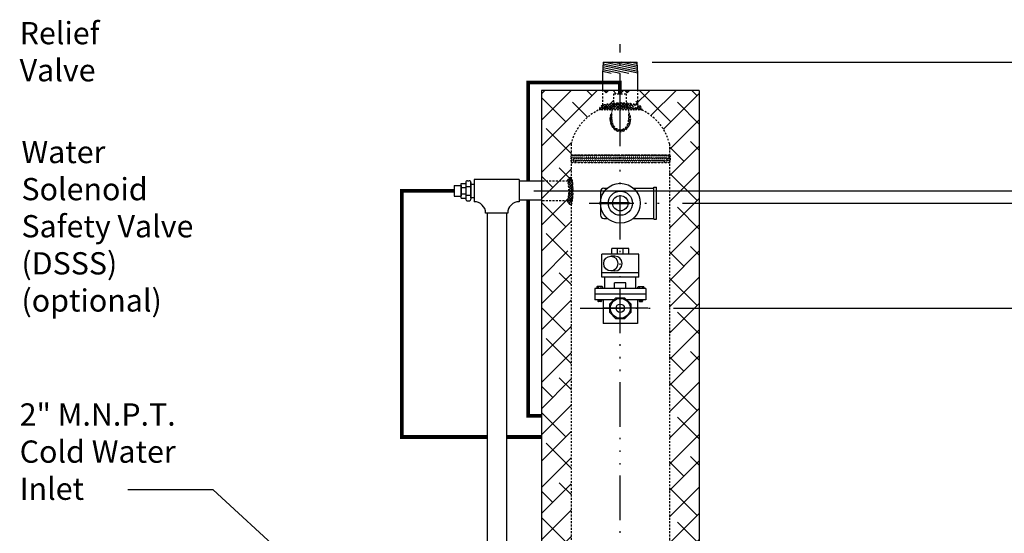
# Model space of a CAD drawing. Extents: x -219 to 1, y -95 to 75.
# Drawn here: x -100 to -33, y -16 to 18 of the extents above; entities that cross this region are included whole.
import ezdxf

# ---------------------------------------------------------------- set-up
doc = ezdxf.new("R2010")
doc.units = 0
doc.header["$LTSCALE"] = 0.25
doc.header["$MEASUREMENT"] = 0
for name, pattern in [('ACAD_ISO07W100', [3, 0, -3]), ('ACAD_ISO14W100', [24, 12, -3, 0, -3, 0, -3, 0, -3]), ('HIDDENX2', [0.75, 0.5, -0.25])]:
    doc.linetypes.add(name, pattern=pattern)
doc.layers.get('0').update_dxf_attribs({"color": 250, "linetype": 'CONTINUOUS'})
doc.layers.get('Defpoints').update_dxf_attribs({"linetype": 'CONTINUOUS'})
for name, color, linetype in [('1', 1, 'CONTINUOUS'), ('C', 3, 'ACAD_ISO14W100'), ('DIM-TEXT', 3, 'CONTINUOUS'), ('H1', 6, 'ACAD_ISO07W100'), ('H3', 3, 'HIDDENX2')]:
    doc.layers.add(name, color=color, linetype=linetype)
doc.styles.add('TXT', font='txt')
doc.dimstyles.new('Dim1', dxfattribs={"dimtxt": 2, "dimasz": 2, "dimexe": 1, "dimexo": 1, "dimgap": 1, "dimtad": 0, "dimtih": 1, "dimtoh": 1, "dimzin": 0, "dimdsep": 46, "dimlunit": 5, "dimtxsty": 'TXT', "dimcen": 0, "dimclrd": 256, "dimclre": 256, "dimclrt": 4, "dimadec": 0, "dimazin": 0, "dimtfac": 1, "dimtmove": 0, "dimatfit": 2, "dimfxl": 0, "dimfrac": 2, "dimtolj": 1, "dimtzin": 0, "dimarcsym": 0})
doc.dimstyles.get("Standard").update_dxf_attribs({"dimtxt": 2, "dimasz": 2, "dimexe": 1, "dimexo": 1, "dimgap": 1, "dimtad": 0, "dimtih": 1, "dimtoh": 1, "dimdec": 0, "dimzin": 0, "dimdsep": 46, "dimtxsty": 'Standard', "dimcen": 0.09, "dimclrd": 256, "dimclre": 256, "dimclrt": 4, "dimadec": 0, "dimazin": 0, "dimtfac": 1, "dimtdec": 0, "dimtofl": 0, "dimtmove": 0, "dimatfit": 3, "dimfxl": 0, "dimtolj": 1, "dimtzin": 0, "dimarcsym": 0})

# ---------------------------------------------------------------- blocks, each defined once
blk = doc.blocks.new('*X6')
at = {"color": 0}
for p, q in [((-57.56816745717862, -3.000168944035011), (-57.29045196458208, -3.277884436631496)), ((-57.27577330611339, -2.777884436631588), (-57.56777532545829, -3.069886455976487)), ((-57.41369285981013, -2.777884436631581), (-57.56446659563971, -2.928658172461169)), ((-57.56296725866264, -3.143288696247737), (-57.42837151827882, -3.277884436631552)), ((-57.55791627243076, -2.872500575086065), (-57.15253241088539, -3.277884436631496)), ((-57.13785375241665, -2.777884436631538), (-57.55583335484739, -3.195864039062279)), ((-57.51461285718864, -2.777884436631496), (-57.01461285718864, -3.277884436631496)), ((-56.99993419871995, -2.777884436631588), (-57.49993419871996, -3.277884436631592)), ((-57.37669330349195, -2.777884436631439), (-56.87669330349183, -3.277884436631552)), ((-56.86201464502321, -2.777884436631595), (-57.36201464502322, -3.277884436631599)), ((-57.2387737497952, -2.777884436631439), (-56.73877374979514, -3.277884436631552)), ((-56.72409509132643, -2.77788443663156), (-57.22409509132648, -3.277884436631606)), ((-57.10085419609845, -2.777884436631496), (-56.60085419609845, -3.277884436631496)), ((-56.58617553762979, -2.777884436631609), (-57.0861755376298, -3.277884436631613)), ((-56.96293464240165, -2.777884436631552), (-56.46293464240176, -3.277884436631439)), ((-56.44825598393305, -2.777884436631616), (-56.94825598393305, -3.277884436631624)), ((-56.82501508870496, -2.777884436631496), (-56.32501508870496, -3.277884436631496)), ((-56.31033643023627, -2.777884436631531), (-56.81033643023632, -3.277884436631574)), ((-56.68709553500838, -2.777884436631439), (-56.18709553500827, -3.277884436631496)), ((-56.17241687653957, -2.777884436631574), (-56.67241687653957, -3.277884436631581)), ((-56.54917598131158, -2.777884436631496), (-56.04917598131158, -3.277884436631496)), ((-56.03449732284283, -2.777884436631588), (-56.53449732284284, -3.277884436631588)), ((-56.41125642761483, -2.777884436631552), (-55.91125642761489, -3.277884436631496)), ((-55.89657776914609, -2.777884436631595), (-56.3965777691461, -3.277884436631595)), ((-56.27333687391814, -2.777884436631496), (-55.77333687391814, -3.277884436631496)), ((-55.75865821544941, -2.777884436631602), (-56.25865821544942, -3.277884436631602)), ((-56.13541732022139, -2.777884436631439), (-55.63541732022134, -3.277884436631552)), ((-55.62073866175267, -2.777884436631552), (-56.12073866175272, -3.277884436631595)), ((-55.99749776652465, -2.777884436631496), (-55.49749776652465, -3.277884436631496)), ((-55.48281910805593, -2.77788443663156), (-55.98281910805593, -3.277884436631567)), ((-55.85957821282784, -2.777884436631496), (-55.35957821282796, -3.277884436631439)), ((-55.34489955435919, -2.777884436631567), (-55.84489955435919, -3.277884436631574)), ((-55.72165865913115, -2.777884436631496), (-55.22165865913115, -3.277884436631496)), ((-55.20698000066245, -2.777884436631574), (-55.70698000066245, -3.277884436631581)), ((-55.58373910543446, -2.777884436631496), (-55.0837391054344, -3.277884436631552)), ((-55.06906044696575, -2.777884436631624), (-55.56906044696576, -3.277884436631624)), ((-55.44581955173766, -2.777884436631496), (-54.94581955173766, -3.277884436631496)), ((-54.93114089326903, -2.777884436631588), (-55.43114089326904, -3.277884436631595)), ((-55.30789999804097, -2.777884436631439), (-54.80789999804097, -3.277884436631496)), ((-54.79322133957233, -2.777884436631581), (-55.29322133957233, -3.277884436631588)), ((-55.16998044434422, -2.777884436631496), (-54.66998044434422, -3.277884436631496)), ((-54.65530178587559, -2.777884436631588), (-55.15530178587559, -3.277884436631595)), ((-55.03206089064753, -2.777884436631439), (-54.53206089064741, -3.277884436631552)), ((-54.51738223217881, -2.77788443663156), (-55.01738223217882, -3.27788443663156)), ((-54.8941413369509, -2.777884436631439), (-54.39414133695084, -3.277884436631552)), ((-54.37946267848211, -2.777884436631602), (-54.87946267848208, -3.277884436631567)), ((-54.75622178325403, -2.777884436631552), (-54.25622178325415, -3.277884436631496)), ((-54.24154312478543, -2.777884436631616), (-54.74154312478544, -3.277884436631616)), ((-54.61830222955734, -2.777884436631496), (-54.11830222955746, -3.277884436631439)), ((-54.10362357108869, -2.777884436631624), (-54.6036235710887, -3.277884436631624)), ((-54.48038267586065, -2.777884436631496), (-53.98038267586065, -3.277884436631496)), ((-53.96570401739195, -2.777884436631574), (-54.46570401739196, -3.277884436631574)), ((-54.34246312216396, -2.777884436631439), (-53.84246312216391, -3.277884436631496)), ((-53.82778446369521, -2.777884436631581), (-54.32778446369522, -3.277884436631581)), ((-54.2045435684671, -2.777884436631552), (-53.70454356846716, -3.277884436631439)), ((-53.68986490999848, -2.777884436631588), (-54.18986490999848, -3.277884436631595)), ((-54.06662401477041, -2.777884436631552), (-53.56662401477047, -3.277884436631496)), ((-53.55194535630174, -2.777884436631595), (-54.0519453563017, -3.27788443663156)), ((-53.92870446107372, -2.777884436631496), (-53.42870446107372, -3.277884436631496)), ((-53.41402580260505, -2.777884436631602), (-53.91402580260505, -3.277884436631609)), ((-53.79078490737703, -2.777884436631439), (-53.29078490737692, -3.277884436631552)), ((-53.27610624890835, -2.777884436631652), (-53.77610624890831, -3.277884436631616)), ((-53.65286535368023, -2.777884436631496), (-53.15286535368023, -3.277884436631496)), ((-53.13818669521157, -2.77788443663156), (-53.63818669521158, -3.277884436631567)), ((-53.51494579998342, -2.777884436631496), (-53.01494579998354, -3.277884436631439)), ((-53.00026714151483, -2.777884436631574), (-53.50026714151484, -3.277884436631574)), ((-53.37702624628685, -2.777884436631552), (-52.87702624628685, -3.277884436631552)), ((-52.86234758781814, -2.777884436631616), (-53.3623475878181, -3.277884436631581)), ((-53.23910669259016, -2.777884436631496), (-52.7391066925901, -3.277884436631552)), ((-52.72442803412135, -2.777884436631588), (-53.22442803412136, -3.277884436631588)), ((-53.10118713889341, -2.777884436631496), (-52.60118713889335, -3.277884436631496)), ((-52.58650848042471, -2.777884436631638), (-53.08650848042468, -3.277884436631595)), ((-52.9632675851966, -2.777884436631552), (-52.46326758519666, -3.277884436631439)), ((-52.44858892672797, -2.777884436631588), (-52.94858892672794, -3.277884436631552)), ((-52.82534803149991, -2.777884436631496), (-52.32534803149991, -3.277884436631496)), ((-52.31066937303123, -2.777884436631595), (-52.81066937303124, -3.277884436631595)), ((-52.68742847780322, -2.777884436631439), (-52.18742847780311, -3.277884436631552)), ((-52.17274981933449, -2.777884436631602), (-52.67274981933446, -3.277884436631567)), ((-52.54950892410653, -2.777884436631382), (-52.04950892410642, -3.277884436631496)), ((-52.03483026563775, -2.777884436631609), (-52.53483026563772, -3.277884436631574)), ((-52.41158937040967, -2.777884436631552), (-51.91158937040973, -3.277884436631496)), ((-51.89691071194102, -2.777884436631616), (-52.39691071194098, -3.277884436631581)), ((-52.27366981671292, -2.777884436631496), (-51.77366981671292, -3.277884436631552)), ((-51.75899115824433, -2.777884436631624), (-52.2589911582443, -3.277884436631588)), ((-52.13575026301623, -2.777884436631496), (-51.63575026301623, -3.277884436631496)), ((-51.62107160454759, -2.777884436631574), (-52.12107160454756, -3.277884436631538)), ((-51.99783070931949, -2.777884436631496), (-51.49783070931949, -3.277884436631496)), ((-51.48315205085085, -2.777884436631581), (-51.98315205085085, -3.277884436631588)), ((-51.8599111556228, -2.777884436631552), (-51.35991115562285, -3.277884436631439)), ((-51.34523249715411, -2.777884436631588), (-51.84523249715412, -3.277884436631595)), ((-51.72199160192611, -2.777884436631552), (-51.22199160192616, -3.277884436631496)), ((-51.20731294345737, -2.777884436631602), (-51.70731294345734, -3.27788443663156)), ((-51.58407204822942, -2.777884436631496), (-51.08407204822942, -3.277884436631496)), ((-51.06939338976073, -2.777884436631645), (-51.56939338976066, -3.277884436631574)), ((-51.44615249453273, -2.777884436631439), (-50.94615249453261, -3.277884436631552)), ((-50.93147383606395, -2.777884436631616), (-51.43147383606396, -3.277884436631616)), ((-51.30823294083592, -2.777884436631496), (-50.86407197930629, -3.222045398161129)), ((-50.86139486065363, -2.845725014917981), (-51.29355428236722, -3.277884436631567)), ((-51.17031338713912, -2.777884436631496), (-50.84812118149921, -3.100076642271461)), ((-50.84738663627008, -2.969636344231176), (-51.15563472867048, -3.277884436631581)), ((-51.03239383344243, -2.777884436631439), (-50.84773946175102, -2.962538808322904)), ((-50.84867068067656, -3.108839942334406), (-51.01771517497374, -3.277884436631588)), ((-50.89446994220054, -2.777888774176688), (-50.8767354560083, -2.795623260368927))]:
    blk.add_line(p, q, dxfattribs=at)
blk = doc.blocks.new('*D10')
at = {"layer": 'Defpoints', "color": 0}
for p in [(-57.94330870688793, 15.51444990981139), (-26.86048444513062, 15.51444990981138), (-51.08493674177596, -68.4855500901885)]:
    blk.add_point(p, dxfattribs=at)
at = {"layer": 'DIM-TEXT', "lineweight": -2}
for p, q in [((-56.94330870688793, 15.51444990981139), (-25.86048444513062, 15.51444990981138)), ((-26.86048444513062, 13.51444990981138), (-26.86048444513063, -22.48555009018856)), ((-26.86048444513064, -66.48555009018851), (-26.86048444513063, -30.48555009018856)), ((-50.08493674177596, -68.4855500901885), (-25.86048444513064, -68.48555009018851))]:
    blk.add_line(p, q, dxfattribs=at)
at = {"layer": 'DIM-TEXT'}
for points in [[(-27.19381777846395, 13.51444990981138), (-26.52715111179729, 13.51444990981138), (-26.86048444513062, 15.51444990981138)], [(-27.19381777846397, -66.48555009018851), (-26.52715111179731, -66.48555009018851), (-26.86048444513064, -68.48555009018851)]]:
    blk.add_solid(points, dxfattribs=at)
at = {"layer": 'DIM-TEXT', "color": 4, "insert": (-26.86048444513062, -26.48555009018857), "char_height": 2, "attachment_point": 5}
blk.add_mtext('\\A1;84"\\Papproximate', dxfattribs=at)
blk = doc.blocks.new('*D16')
at = {"layer": 'Defpoints', "color": 0}
for p in [(-56.5003773130162, -1.064488178937836), (-20.656472747674, -1.064488178937846), (-39.18364368143237, -29.98555009018875)]:
    blk.add_point(p, dxfattribs=at)
at = {"layer": 'DIM-TEXT', "lineweight": -2}
for p, q in [((-55.5003773130162, -1.064488178937836), (-19.656472747674, -1.064488178937846)), ((-20.656472747674, -3.064488178937847), (-20.65647274767401, -13.5250191345633)), ((-20.65647274767401, -27.98555009018876), (-20.65647274767401, -17.5250191345633)), ((-38.18364368143237, -29.98555009018875), (-19.65647274767401, -29.98555009018876))]:
    blk.add_line(p, q, dxfattribs=at)
at = {"layer": 'DIM-TEXT'}
for points in [[(-20.98980608100733, -3.064488178937847), (-20.32313941434067, -3.064488178937847), (-20.656472747674, -1.064488178937846)], [(-20.98980608100734, -27.98555009018876), (-20.32313941434068, -27.98555009018876), (-20.65647274767401, -29.98555009018876)]]:
    blk.add_solid(points, dxfattribs=at)
at = {"layer": 'DIM-TEXT', "color": 4, "insert": (-20.656472747674, -15.5250191345633), "char_height": 2, "attachment_point": 5, "style": 'TXT'}
blk.add_mtext('\\A1;29"', dxfattribs=at)
blk = doc.blocks.new('*D17')
at = {"layer": 'Defpoints', "color": 0}
for p in [(-65.8974367417751, 6.850569198911359), (-6.955155290771357, 6.850569198911343), (-35.00596701568566, -29.98555009018875)]:
    blk.add_point(p, dxfattribs=at)
at = {"layer": 'DIM-TEXT', "lineweight": -2}
for p, q in [((-64.8974367417751, 6.850569198911359), (-5.955155290771357, 6.850569198911342)), ((-6.955155290771358, 4.850569198911343), (-6.955155290771359, -0.3584606233636809)), ((-6.955155290771365, -27.98555009018876), (-6.955155290771359, -4.358460623363681)), ((-34.00596701568566, -29.98555009018875), (-5.955155290771365, -29.98555009018876))]:
    blk.add_line(p, q, dxfattribs=at)
at = {"layer": 'DIM-TEXT'}
for points in [[(-7.288488624104691, 4.850569198911343), (-6.621821957438025, 4.850569198911343), (-6.955155290771357, 6.850569198911343)], [(-7.288488624104698, -27.98555009018876), (-6.621821957438032, -27.98555009018876), (-6.955155290771365, -29.98555009018876)]]:
    blk.add_solid(points, dxfattribs=at)
at = {"layer": 'DIM-TEXT', "color": 4, "insert": (-6.955155290771359, -2.358460623363682), "char_height": 2, "attachment_point": 5, "style": 'TXT'}
blk.add_mtext('\\A1;36 3/4"', dxfattribs=at)
blk = doc.blocks.new('*D18')
at = {"layer": 'Defpoints', "color": 0}
for p in [(-55.89290479170666, 6.01444990981139), (-15.4936575991162, 6.014449909811378), (-40.95618212455827, -29.98555009018875)]:
    blk.add_point(p, dxfattribs=at)
at = {"layer": 'DIM-TEXT', "lineweight": -2}
for p, q in [((-54.89290479170666, 6.01444990981139), (-14.4936575991162, 6.014449909811378)), ((-15.4936575991162, 4.014449909811378), (-15.49365759911621, -9.98555009018869)), ((-15.49365759911621, -27.98555009018876), (-15.49365759911621, -13.98555009018869)), ((-39.95618212455827, -29.98555009018876), (-14.49365759911621, -29.98555009018876))]:
    blk.add_line(p, q, dxfattribs=at)
at = {"layer": 'DIM-TEXT'}
for points in [[(-15.82699093244954, 4.014449909811378), (-15.16032426578287, 4.014449909811378), (-15.4936575991162, 6.014449909811378)], [(-15.82699093244954, -27.98555009018876), (-15.16032426578288, -27.98555009018876), (-15.49365759911621, -29.98555009018876)]]:
    blk.add_solid(points, dxfattribs=at)
at = {"layer": 'DIM-TEXT', "color": 4, "insert": (-15.4936575991162, -11.98555009018869), "char_height": 2, "attachment_point": 5, "style": 'TXT'}
blk.add_mtext('\\A1;36"', dxfattribs=at)

msp = doc.modelspace()

# ---------------------------------------------------------------- hatches: boundary and pattern name
at = {"layer": 'H1'}
h = msp.add_hatch(dxfattribs=at)
h.set_pattern_fill('ANSI38', color=256, scale=10, style=0)
h.set_pattern_definition([(45, (0, 0), (-0.8838834764831843, 0.8838834764831844), []), (135, (0, 0), (-2.651650429449553, 0.8838834764831847), [3.125, -1.875])])
edge = h.paths.add_edge_path()
edge.add_line((-55.77243674177507, -31.82847652245786), (-53.77243674177511, -31.82847652245784))
edge.add_line((-53.77243674177511, -31.82847652245784), (-53.77243674177503, -10.90068013772742))
edge.add_line((-53.77243674177503, -10.90068013772742), (-53.77243674177497, 13.6101962141467))
edge.add_line((-53.77243674177497, 13.6101962141467), (-57.8974367417751, 13.6101962141467))
edge.add_line((-57.8974367417751, 13.6101962141467), (-57.89743674177509, 12.62002361954353))
edge.add_spline(control_points=[(-57.88598404265943, 12.6169828774784), (-57.88979942600577, 12.61799860692701), (-57.89361699936042, 12.61900946109382), (-57.89743674179613, 12.6200154344969)], knot_values=[4.366338926779856, 4.366338926779856, 4.366338926779856, 4.366338926779856, 4.369804140017419, 4.369804140017419, 4.369804140017419, 4.369804140017419], degree=3, periodic=0)
edge.add_line((-57.8974367417751, 12.62001543449135), (-57.8974367417751, 12.60804108913888))
edge.add_arc((-57.88598404265613, 12.35830355555033), 0.2500000000000007, -13.499699460260217, 92.62568423041779, ccw=False)
edge.add_arc((-59.08493674177504, 9.211629854498295), 3.408397906819763, 13.623560048314516, 64.97042564190741, ccw=False)
edge.add_line((-55.77243674177498, 10.01444990981142), (-55.77243674177499, 9.264449909811221))
edge.add_ellipse((-55.7724367417751, 9.01444990981139), major_axis=(-1.530757942277972e-17, -0.25), ratio=0.1948433517331978, start_angle=-7.958078640513122e-13, end_angle=180, ccw=False)
edge.add_line((-55.77243674177499, 8.764449909811578), (-55.77243674177507, -31.82847652245786))
edge = h.paths.add_edge_path()
edge.add_line((-57.8974367417751, 13.6101962141467), (-59.0849367417751, 13.6101962141467))
edge.add_line((-59.0849367417751, 13.6101962141467), (-59.0849367417751, 13.39429522618064))
edge.add_line((-59.0849367417751, 13.39429522618064), (-58.65883656028529, 13.39429522618064))
edge.add_line((-58.65883656028529, 13.39429522618064), (-58.65883656028529, 12.75235717766627))
edge.add_spline(control_points=[(-58.65883656028529, 12.75235717766627), (-58.65505300130089, 12.75202448386098), (-58.65127011295903, 12.75168713468596), (-58.39228344765365, 12.72826818855837), (-58.14046965698987, 12.68402096703578), (-57.89743674179613, 12.6200154344969)], knot_values=[4.369804140017418, 4.369804140017418, 4.369804140017418, 4.369804140017418, 4.373071651386041, 4.373071651386041, 4.593547479027452, 4.593547479027452, 4.593547479027452, 4.593547479027452], degree=3, periodic=0)
edge.add_line((-57.89743674177509, 12.6200154344916), (-57.8974367417751, 13.6101962141467))
h.paths.add_polyline_path([(-60.2724367417751, 13.61019621414671), (-60.2724367417751, 12.4064725800817, -0.04840823843662686), (-59.63598404265613, 12.57518796510156), (-59.63598404265614, 12.6575196666301), (-59.51103692326512, 12.6575196666301), (-59.51103692326512, 13.39429522618065), (-59.12037840421476, 13.39429522618065), (-59.12037840421476, 13.6101962141467)])
h.paths.add_polyline_path([(-64.39743674177521, 13.61019621414671), (-64.3974367417752, 4.051710149396456), (-62.6474367417751, 4.051710149396456, -0.4142135623731034), (-62.39743674177509, 4.301710149396456), (-62.3974367417751, 10.01444990981142, -0.2301455757018513), (-60.50020007663657, 12.31230816483782, -0.3260337524791424), (-60.2724367417751, 12.61404686799338), (-60.2724367417751, 13.61019621414671)])
edge = h.paths.add_edge_path()
edge.add_line((-64.3974367417752, 4.051710149396457), (-64.3974367417752, 2.739210149396513))
edge.add_line((-64.3974367417752, 2.739210149396513), (-62.6474367417751, 2.739210149396464))
edge.add_ellipse((-62.6474367417751, 3.395460149396456), major_axis=(0, 0.65625), ratio=0.1468697072156092, start_angle=180, end_angle=360)
edge.add_line((-62.6474367417751, 4.051710149396457), (-64.3974367417752, 4.051710149396457))
h.paths.add_polyline_path([(-64.3974367417751, -28.79805009018873), (-62.6474367417751, -28.79805009018872, -0.4142135623731367), (-62.39743674177506, -28.54805009018872), (-62.39743674177509, 2.489210149396456, -0.4142135623731117), (-62.6474367417751, 2.739210149396463), (-64.3974367417752, 2.739210149396513)])
edge = h.paths.add_edge_path()
edge.add_ellipse((-62.6474367417751, -29.98555009018872), major_axis=(0, 1.1875), ratio=0.06833946577697995, start_angle=270.0000000000017, end_angle=360)
edge.add_line((-62.6474367417751, -28.79805009018872), (-64.39743674177512, -28.79805009018872))
edge.add_line((-64.39743674177512, -28.79805009018872), (-64.39743674177511, -29.98555009018868))
edge.add_line((-64.39743674177511, -29.98555009018868), (-62.56628362616493, -29.98555009018869))
edge = h.paths.add_edge_path()
edge.add_ellipse((-62.6474367417751, -29.98555009018872), major_axis=(0, 1.1875), ratio=0.06833946577697995, start_angle=180, end_angle=270.0000000000017)
edge.add_line((-62.56628362616492, -29.98555009018868), (-64.39743674177511, -29.98555009018868))
edge.add_line((-64.39743674177511, -29.98555009018868), (-64.3974367417751, -31.17305009018872))
edge.add_line((-64.3974367417751, -31.17305009018872), (-62.64743674177509, -31.17305009018872))
h.paths.add_polyline_path([(-62.39743674177505, -31.82847652245783), (-62.39743674177505, -31.42305009018872, -0.4142135623731449), (-62.6474367417751, -31.17305009018872), (-64.3974367417751, -31.17305009018872), (-64.3974367417751, -31.82847652245783)])
h = msp.add_hatch(dxfattribs=at)
h.set_pattern_fill('GRASS', color=256, style=0)
h.set_pattern_definition([(90, (-4.877679859823729, 12.04233434644289), (-0.7071067809999999, 0.7071067809999999), [0.1875, -1.226713563]), (45, (-4.877679859823729, 12.04233434644289), (-0.7071067811865475, 0.7071067811865476), [0.1875, -0.8125]), (135, (-4.877679859823729, 12.04233434644289), (-0.7071067811865476, -0.7071067811865475), [0.1875, -0.8125])])
edge = h.paths.add_edge_path()
edge.add_line((-59.51103692326512, 13.39429522618065), (-59.12037840421477, 13.39429522618065))
edge.add_line((-59.12037840421477, 13.39429522618065), (-59.12037840421476, 13.6101962141467))
edge.add_line((-59.12037840421476, 13.6101962141467), (-60.2724367417751, 13.61019621414671))
edge.add_line((-60.2724367417751, 13.61019621414671), (-60.2724367417751, 12.61404686799338))
edge.add_arc((-60.17954190363175, 12.30709509812446), 0.3207005456486461, 104.35725997471991, 106.83773585618081, ccw=False)
edge.add_spline(control_points=[(-60.26098404265613, 12.61728216738048), (-60.01804974868301, 12.68157344547579), (-59.7661696495053, 12.72591669425311), (-59.51103692326514, 12.74971574462645)], knot_values=[4.837860421780795, 4.837860421780795, 4.837860421780795, 4.837860421780795, 5.058384425782713, 5.058384425782713, 5.058384425782713, 5.058384425782713], degree=3, periodic=0)
edge.add_line((-59.51103692326512, 12.74971574462645), (-59.51103692326512, 13.39429522618065))
edge = h.paths.add_edge_path()
edge.add_line((-57.8974367417751, 13.6101962141467), (-59.0849367417751, 13.6101962141467))
edge.add_line((-59.0849367417751, 13.6101962141467), (-59.0849367417751, 13.39429522618065))
edge.add_line((-59.0849367417751, 13.39429522618065), (-58.65883656028529, 13.39429522618065))
edge.add_line((-58.65883656028529, 13.39429522618065), (-58.65883656028529, 12.75235717766627))
edge.add_spline(control_points=[(-58.65883656028529, 12.75235717766627), (-58.65505300130089, 12.75202448386098), (-58.65127011295903, 12.75168713468596), (-58.39228344765365, 12.72826818855837), (-58.14046965698987, 12.68402096703578), (-57.89743674179615, 12.62001543449691)], knot_values=[4.369804140017418, 4.369804140017418, 4.369804140017418, 4.369804140017418, 4.373071651386041, 4.373071651386041, 4.593547479027452, 4.593547479027452, 4.593547479027452, 4.593547479027452], degree=3, periodic=0)
edge.add_line((-57.8974367417751, 12.62001543449147), (-57.8974367417751, 13.6101962141467))
at = {"layer": 'H3', "linetype": 'Continuous'}
h = msp.add_hatch(dxfattribs=at)
h.set_pattern_fill('ANSI37', color=256, style=0)
h.set_pattern_definition([(45, (-204.3805734650415, -91.79306699837689), (-0.08838834764831843, 0.08838834764831845), []), (135, (-204.3805734650415, -91.79306699837689), (-0.08838834764831845, -0.08838834764831843), [])])
edge = h.paths.add_edge_path()
edge.add_ellipse((-59.07348404265608, 10.07973618187897), major_axis=(-3.312500000000057, 0), ratio=0.7368450162143533, start_angle=244.5043638778633, end_angle=295.4956361221387)
edge.add_spline(control_points=[(-57.88598404265943, 12.6169828774784), (-58.13255499208063, 12.68262487246654), (-58.38827240524702, 12.7279054888575), (-59.18932667045718, 12.80034105869701), (-59.74530944952201, 12.75375272545467), (-60.26098404265613, 12.61728216738048)], knot_values=[4.366338926779856, 4.366338926779856, 4.366338926779856, 4.366338926779856, 4.59027996765883, 4.59027996765883, 5.058384425782713, 5.058384425782713, 5.058384425782713, 5.058384425782713], degree=3, periodic=0)
edge.add_arc((-60.17954190363176, 12.30709509812446), 0.3207005456486459, 104.7114201263008, 184.3365154854419)
edge.add_arc((-57.88598404265613, 12.35830355555033), 0.25, 342.4323334658357, 450)
h = msp.add_hatch(dxfattribs=at)
h.set_pattern_fill('ANSI37', color=256, style=0)
h.set_pattern_definition([(45, (-204.3920261641605, -91.85835327044447), (-0.08838834764831843, 0.08838834764831845), []), (135, (-204.3920261641605, -91.85835327044447), (-0.08838834764831845, -0.08838834764831843), [])])
edge = h.paths.add_edge_path()
edge.add_spline(control_points=[(-59.7724367417751, 11.65457619761457), (-59.7724367417751, 11.54083289573722), (-59.75213296739685, 11.42711051608867), (-59.65135631387136, 11.16010800505413), (-59.54270068343794, 11.0200392756615), (-59.26491629485986, 10.84885400377928), (-59.09580206294299, 10.82090800408207), (-58.7842430676269, 10.89985217726596), (-58.64509092640424, 11.00402336826073), (-58.45401796803071, 11.28418214750425), (-58.40096745476524, 11.45953079102651), (-58.39749474209384, 11.64236007822814), (-58.3974367417751, 11.64846813791615), (-58.3974367417751, 11.65457619761457)], knot_values=[4.71238898038469, 4.71238898038469, 4.71238898038469, 4.71238898038469, 5.144523082239641, 5.144523082239641, 5.816086277696548, 5.816086277696548, 6.487649473153454, 6.487649473153454, 7.159212668610361, 7.159212668610361, 7.830775864067268, 7.830775864067268, 7.853981633974483, 7.853981633974483, 7.853981633974483, 7.853981633974483], degree=3, periodic=0)
edge.add_spline(control_points=[(-58.3974367417751, 11.65457619761457), (-58.3974367417751, 11.66068425731299), (-58.39749474209384, 11.66679231700101), (-58.40063514472502, 11.83212634515573), (-58.44400117016545, 11.99023831436102), (-58.52243674177549, 12.12244263365017)], knot_values=[7.225696344244882, 7.225696344244882, 7.225696344244882, 7.225696344244882, 7.248902114152098, 7.248902114152098, 7.853981633974483, 7.853981633974483, 7.853981633974483, 7.853981633974483], degree=3, periodic=0)
edge.add_line((-58.5224367417751, 12.12244263364954), (-58.5224367417751, 11.65457619761457))
edge.add_ellipse((-59.0849367417751, 11.65457619761457), major_axis=(0, -0.6873428030520401), ratio=0.8183689383264147, start_angle=270, end_angle=450, ccw=False)
edge.add_line((-59.6474367417751, 11.65457619761457), (-59.6474367417751, 12.12210505063625))
edge.add_spline(control_points=[(-59.64743674177475, 12.12210505063689), (-59.67292027830962, 12.07936138853984), (-59.69480758094568, 12.03392251411918), (-59.75213296739685, 11.88204187914044), (-59.7724367417751, 11.76831949949192), (-59.7724367417751, 11.65457619761457)], knot_values=[4.71238898038469, 4.71238898038469, 4.71238898038469, 4.71238898038469, 4.908077612070801, 4.908077612070801, 5.340211713925752, 5.340211713925752, 5.340211713925752, 5.340211713925752], degree=3, periodic=0)
h = msp.add_hatch(dxfattribs=at)
h.set_pattern_fill('ANSI37', color=256, style=0)
h.set_pattern_definition([(45, (-204.3920261641605, -81.0335039469033), (-0.08838834764831843, 0.08838834764831845), []), (135, (-204.3920261641605, -81.0335039469033), (-0.08838834764831845, -0.08838834764831843), [])])
edge = h.paths.add_edge_path()
edge.add_ellipse((-62.6474367417751, 6.839299233352563), major_axis=(0, 0.65625), ratio=0.1468697072156092, start_angle=180, end_angle=360)
edge.add_arc((-62.3974367417751, 7.495549233352563), 0.25, 90, 180, ccw=False)
edge.add_ellipse((-62.3974367417751, 6.839299233352563), major_axis=(0, 0.90625), ratio=0.1459303664114957, start_angle=180, end_angle=360, ccw=False)
edge.add_arc((-62.3974367417751, 6.183049233352563), 0.25, 180, 270, ccw=False)

# ---------------------------------------------------------------- linework, layer by layer
for p, q in [((-60.2724367417751, 14.76444990981139), (-60.22656477666226, 15.51444990981139)), ((-57.91287526248061, 14.76686749211157), (-60.24193220385825, 15.26319469611792)), ((-57.90530290729851, 14.89306057927084), (-60.23421578175498, 15.38935708229658)), ((-60.22656477666226, 15.51444990981139), (-57.94330870688793, 15.51444990981139)), ((-57.91322313578735, 15.02255517039941), (-60.22148036611247, 15.51444990981142)), ((-57.92114336427608, 15.15204976152776), (-59.62173638860145, 15.51444990981142)), ((-57.92906359276469, 15.2815443526562), (-59.02199241109076, 15.51444990981139)), ((-57.93698382125342, 15.4110389437846), (-58.42224843357985, 15.51444990981139)), ((-57.8974367417751, 14.76444990981139), (-57.94330870688793, 15.51444990981139)), ((-60.2724367417751, 13.6101962141467), (-60.2724367417751, 14.76444990981139)), ((-59.70076248774728, 14.76444990981139), (-60.26508147016762, 14.88470753758185)), ((-59.1010185102366, 14.76444990981139), (-60.25736504806446, 15.01086992376051)), ((-58.50127453272569, 14.76444990981139), (-60.24964862596141, 15.13703230993923)), ((-57.8974367417751, 13.6101962141467), (-57.8974367417751, 14.76444990981139)), ((-64.39743674177521, 13.61019621414671), (-64.3974367417751, -31.82847652245783)), ((-53.77243674177498, 13.6101962141467), (-64.39743674177521, 13.61019621414671)), ((-53.77243674177498, 13.6101962141467), (-53.77243674177504, -10.90068013772742)), ((-69.1366035773583, 7.298565159536992), (-68.91997667289121, 7.298565159536992)), ((-65.8974367417751, 7.60568403965496), (-68.91997667289121, 7.60568403965496)), ((-68.91997667289121, 7.60568403965496), (-68.91997667289121, 6.117994289281938)), ((-65.8974367417751, 7.60568403965496), (-65.8974367417751, 6.117994289281938)), ((-65.8974367417751, 7.60568403965496), (-65.8974367417751, 6.117994289281938)), ((-65.8974367417751, 7.60568403965496), (-65.8974367417751, 6.117994289281938)), ((-65.8974367417751, 7.59441407409787), (-65.8974367417751, 6.106724323724848)), ((-64.39743674177515, 7.495549233352563), (-65.8974367417751, 7.495549233352563)), ((-60.41695416908544, 6.812683304733753), (-60.41695416908544, 5.216216514889425)), ((-60.19495126453376, 7.034686209285439), (-60.17799089592108, 7.034686209285439)), ((-60.19495126453376, 7.034686209285439), (-59.95632143817863, 7.034686209285439)), ((-58.21355204537178, 7.034686209285439), (-56.83581847232517, 7.034686209285439)), ((-56.83581847232517, 7.096541781197459), (-56.64290479170666, 7.096541781197459)), ((-56.83581847232517, 4.932358038425321), (-56.83581847232517, 7.086008080472851)), ((-56.64290479170666, 4.932358038425321), (-56.64290479170666, 7.096541781197459)), ((-69.1366035773583, 6.407940159536992), (-68.91997667289121, 6.407940159536963)), ((-64.37095918753431, 6.222230761091964), (-65.87095918753437, 6.222230761091993)), ((-66.66486183214658, 5.350569198910392), (-68.15255158251966, 5.350569198910392)), ((-68.05493674177514, 5.350569198910392), (-68.05493674177501, -18.54805009018838)), ((-66.73993674177495, 5.350569198910392), (-66.73993674177518, -18.54805009018838)), ((-60.19495126453376, 4.994213610337738), (-60.17799089592108, 4.994213610337738)), ((-60.19495126453376, 4.994213610337738), (-59.95632143817863, 4.994213610337738)), ((-58.21355204537178, 4.994213610337738), (-56.83581847232517, 4.994213610337738)), ((-56.83581847232517, 4.932358038425321), (-56.64290479170666, 4.932358038425321)), ((-59.65885412132241, 2.576834235842334), (-59.65885412132241, 2.959445822207151)), ((-58.5110193622279, 2.959445822207151), (-59.65885412132241, 2.959445822207151)), ((-59.27624253495753, 2.576834235842334), (-59.27624253495753, 2.959445822207151)), ((-58.89363094859277, 2.576834235842334), (-58.89363094859277, 2.959445822207151)), ((-58.5110193622279, 2.576834235842334), (-58.5110193622279, 2.959445822207151)), ((-57.84144908608948, 2.576834235842334), (-60.32842439746082, 2.576834235842334)), ((-60.32842439746082, 1.039875546068707), (-60.32842439746082, 2.576834235842334)), ((-59.44256716567304, 2.451834235842334), (-59.72326674606109, 2.451834235842334)), ((-57.84144908608948, 1.039875546068707), (-57.84144908608948, 2.576834235842334)), ((-57.84144908608948, 1.326834235842334), (-60.32842439746082, 1.326834235842334)), ((-59.44256716567304, 1.451834235842334), (-59.72326674606109, 1.451834235842334)), ((-57.84144908608948, 1.039875546068707), (-60.32842439746082, 1.039875546068707)), ((-60.13711860427838, 0.2746523733390447), (-60.13711860427838, 1.039875546068707)), ((-58.03275487927192, 0.2746523733390447), (-58.03275487927192, 1.039875546068707)), ((-57.36318460313339, 0.2746523733390447), (-60.80668888041691, 0.2746523733390447)), ((-60.80668888041691, 0.2746523733390447), (-60.80668888041691, -0.4905707993905892)), ((-59.46754832813997, 0.2746523733390447), (-59.46754832813997, 0.6572639597038901)), ((-58.70232515541034, 0.6572639597038901), (-59.46754832813997, 0.6572639597038901)), ((-58.70232515541034, 0.2746523733390447), (-58.70232515541034, 0.6572639597038901)), ((-57.36318460313339, 0.2746523733390447), (-57.36318460313339, -0.4905707993905892)), ((-57.36318460313339, -0.1079592130257723), (-60.80668888041691, -0.1079592130257723)), ((-59.51083161958172, -0.4905707993905892), (-60.80668888041691, -0.4905707993905892)), ((-60.2327715008696, -0.4905707993905892), (-60.23277150086972, -2.090981317225904)), ((-59.79191076886343, -0.7716499486723549), (-59.37777497204058, -0.3575141518495926)), ((-59.37777497204058, -0.3575141518495926), (-58.79209851150972, -0.3575141518495926)), ((-58.79209851150972, -0.3575141518495926), (-58.37796271468687, -0.7716499486723549)), ((-57.36318460313339, -0.4905707993905892), (-58.6590418639687, -0.4905707993905892)), ((-57.9371019826807, -0.4905707993905892), (-57.9371019826807, -2.090981317225932)), ((-59.79191076886343, -1.357326409203303), (-59.79191076886343, -0.7716499486723549)), ((-58.37796271468687, -0.7716499486723549), (-58.37796271468687, -1.357326409203303)), ((-59.37777497204058, -1.771462206026094), (-59.79191076886343, -1.357326409203303)), ((-58.79209851150961, -1.771462206026094), (-59.37777497204058, -1.771462206026094)), ((-58.37796271468687, -1.357326409203303), (-58.79209851150961, -1.771462206026094)), ((-57.9371019826807, -2.090981317225932), (-60.23277150086972, -2.090981317225904)), ((-53.77243674177503, -10.90068013772742), (-53.7724367417751, -31.82847652245783))]:
    msp.add_line(p, q)
at = {"const_width": 0.1776023236413545}
msp.add_lwpolyline([(-58.44882878976068, 6.018536137199931), (-60.4888926630997, 6.018536137199931)], dxfattribs=at)
for centre, radius in [((-59.0849367417751, 6.01444990981139), 1.341712858956788), ((-59.0849367417751, 6.01444990981139), 0.8146416154094411), ((-59.0849367417751, 6.01444990981139), 0.5151486487694347), ((-59.0849367417751, -1.064488178937843), 0.6695702761384463), ((-59.0849367417751, -1.064488178937843), 0.2869586897736198)]:
    msp.add_circle(centre, radius)
for centre, radius, start, end in [((-60.19495126453364, 6.812683304733355), 0.2220029045516932, 90, 180), ((-68.91997667289121, 5.350569198910392), 0.7674250903715318, 0, 90), ((-65.89743674177508, 5.350569198910392), 0.767425090371532, 89.99999999999999, 180), ((-65.8974367417751, 5.350569198910392), 0.7674250903715318, 90, 180), ((-60.19495126453364, 5.216216514889425), 0.2220029045516932, 180, 270)]:
    msp.add_arc(centre, radius, start, end)
msp.add_ellipse((-59.72326674606109, 1.951834235842334), major_axis=(0, 0.5), ratio=0.9491611496134453)
msp.add_ellipse((-59.44256716567304, 1.951834235842334), major_axis=(0, 0.5), ratio=0.9491611496134453, start_param=3.141592653589793, end_param=6.283185307179586)
at = {"layer": '1'}
for p, q in [((-69.80445067286826, 7.35365803988887), (-69.49288248992582, 7.35365803988887)), ((-69.80445067286826, 6.352847279185113), (-69.80445067286826, 7.35365803988887)), ((-69.49288248992582, 7.399863704272178), (-69.49288248992582, 6.306641614801805)), ((-69.36236397359801, 7.530382220600046), (-69.26712209368611, 7.530382220600046)), ((-69.1366035773583, 7.399863704272178), (-69.1366035773583, 6.306641614801805)), ((-69.1366035773583, 6.386550211804746), (-69.1366035773583, 7.387360972508532)), ((-70.26653377874027, 7.198719907042204), (-69.80445067286826, 7.198719907042204)), ((-70.26653377874027, 7.198719907042204), (-70.26653377874027, 6.495024840922383)), ((-69.80445067286826, 7.205100192596888), (-69.80445067286826, 6.501405126477096)), ((-69.80445067286826, 7.065968456468426), (-69.49288248992582, 7.065968456468426)), ((-69.80445067286826, 6.640536862605558), (-69.49288248992582, 6.640536862605558)), ((-69.49288248992582, 7.149067282236217), (-69.1366035773583, 7.149067282236217)), ((-70.26653377874027, 6.495024840922383), (-69.80445067286826, 6.495024840922383)), ((-69.80445067286826, 6.352847279185113), (-69.49288248992582, 6.352847279185141)), ((-69.49288248992582, 6.557438036837766), (-69.1366035773583, 6.557438036837766)), ((-69.36236397359801, 6.176123098473937), (-69.26712209368611, 6.176123098473937)), ((-60.67399922820834, 0.3658688328845514), (-60.67399922820823, 0.2766638320931278)), ((-60.30470290671042, 0.4007634831079869), (-60.63910457798488, 0.4007634831079869)), ((-60.57565329658621, 0.4007634831079869), (-60.57565329658621, 0.2766638320931563)), ((-60.36815418810909, 0.2766638320931563), (-60.36815418810909, 0.4007634831079869)), ((-60.26980825648695, 0.2766638320931563), (-60.26980825648695, 0.3658688328845514)), ((-57.90006522706324, 0.2766638320931563), (-57.90006522706324, 0.3658688328845514)), ((-57.86517057683989, 0.4007634831079869), (-57.53076890556542, 0.4007634831079869)), ((-57.80171929544122, 0.2766638320931563), (-57.80171929544122, 0.4007634831079869)), ((-57.59422018696398, 0.4007634831079869), (-57.59422018696398, 0.2766638320931563)), ((-57.49587425534196, 0.3658688328845514), (-57.49587425534196, 0.2766638320931278)), ((-60.58808162860441, -0.4905707993905892), (-60.58808162860441, -0.5750721815174487)), ((-60.35572585609088, -0.5281631698982849), (-60.58808162860441, -0.497080366594794)), ((-60.35572585609088, -0.5357566542273062), (-60.58808162860441, -0.5046738509238153)), ((-60.35572585609088, -0.5442613566757828), (-60.58808162860441, -0.5131785533723203)), ((-60.35572585609088, -0.5525635662088817), (-60.58808162860441, -0.5214807629053624)), ((-60.35572585609088, -0.5610682686573867), (-60.58808162860441, -0.5299854653538674)), ((-60.35572585609088, -0.568661752986408), (-60.58808162860441, -0.5375789496828887)), ((-60.35578825795403, -0.5771581077841645), (-60.58808162860441, -0.5460836521313936)), ((-60.35704704763157, -0.5845832007212906), (-60.58808162860441, -0.5536771364603865)), ((-60.35998760743325, -0.5917833191316006), (-60.58808162860441, -0.5612706207894078)), ((-60.36572270481156, -0.5995208234950056), (-60.58808162860441, -0.5697753232379128)), ((-60.35572585609088, -0.51965846744978), (-60.57316723409383, -0.4905707993905892)), ((-60.39062050631435, -0.6099668317409126), (-60.55318697838095, -0.6099668317409126)), ((-60.35572585609088, -0.5120649831207587), (-60.5164030516579, -0.4905707993905892)), ((-60.35572585609088, -0.5035602806722537), (-60.4528271673297, -0.4905707993905892)), ((-60.35572585609088, -0.4959667963432324), (-60.39606298489389, -0.4905707993905892)), ((-60.35572585609088, -0.4905707993905892), (-60.35572585609088, -0.5750721815174487)), ((-57.81414762745942, -0.51965846744978), (-57.59670624945647, -0.4905707993905892)), ((-57.81414762745942, -0.4905707993905892), (-57.81414762745942, -0.5750721815174487)), ((-57.81414762745942, -0.4959667963432324), (-57.77381049865642, -0.4905707993905892)), ((-57.81414762745942, -0.5035602806722537), (-57.71704631622049, -0.4905707993905892)), ((-57.81414762745942, -0.5120649831207587), (-57.65347043189229, -0.4905707993905892)), ((-57.81414762745942, -0.5281631698982849), (-57.58179185494589, -0.497080366594794)), ((-57.81414762745942, -0.5357566542273062), (-57.58179185494589, -0.5046738509238153)), ((-57.81414762745942, -0.5442613566757828), (-57.58179185494589, -0.5131785533723203)), ((-57.81414762745942, -0.5525635662088817), (-57.58179185494589, -0.5214807629053624)), ((-57.81414762745942, -0.5610682686573867), (-57.58179185494589, -0.5299854653538674)), ((-57.81414762745942, -0.568661752986408), (-57.58179185494589, -0.5375789496828887)), ((-57.81408522559616, -0.5771581077841645), (-57.58179185494589, -0.5460836521313936)), ((-57.81282643591874, -0.5845832007212906), (-57.58179185494589, -0.5536771364603865)), ((-57.80988587611705, -0.5917833191316006), (-57.58179185494589, -0.5612706207894078)), ((-57.80415077873874, -0.5995208234950056), (-57.58179185494589, -0.5697753232379128)), ((-57.77925297723596, -0.6099668317409126), (-57.61668650516935, -0.6099668317409126)), ((-57.58179185494589, -0.4905707993905892), (-57.58179185494589, -0.5750721815174487))]:
    msp.add_line(p, q, dxfattribs=at)
at = {"layer": '1', "const_width": 0.25}
for points in [[(-59.12037840421476, 13.39429522618065), (-59.12037840421476, 14.13891017326773), (-65.29166336960827, 14.13891017326773), (-65.29166336960827, 7.495549233352564)], [(-70.26653377874027, 6.846872373982293), (-73.78928943515263, 6.846872373982293), (-73.78928943515263, -9.735550090188537), (-68.05493674177505, -9.735550090188525)], [(-65.29166336960827, 6.222230761091982), (-65.29166336960827, -8.318237900103009), (-64.39743674177515, -8.318237900103007)], [(-66.7399367417751, -9.735550090188523), (-64.39743674177515, -9.735550090188518)]]:
    msp.add_lwpolyline(points, dxfattribs=at)
at = {"layer": '1'}
for centre, radius, start, end in [((-69.36236397359801, 7.399863704272178), 0.1305185163278679, 90, 180), ((-69.26712209368611, 7.399863704272178), 0.1305185163278679, 0, 90), ((-69.36236397359801, 6.306641614801805), 0.1305185163278679, 180, 270), ((-69.26712209368611, 6.306641614801805), 0.1305185163278679, 270, 0), ((-60.63910457798488, 0.3658688328845514), 0.03489465022345897, 90, 180), ((-60.30470290671042, 0.3658688328845514), 0.03489465022345897, 0, 90), ((-57.86517057683989, 0.3658688328845514), 0.03489465022345897, 90, 180), ((-57.53076890556542, 0.3658688328845514), 0.03489465022345897, 0, 90), ((-60.55318697838095, -0.5750721815174487), 0.03489465022345897, 180, 270), ((-60.39062050631435, -0.5750721815174487), 0.03489465022345897, 270, 0), ((-57.77925297723596, -0.5750721815174487), 0.03489465022345897, 180, 270), ((-57.61668650516935, -0.5750721815174487), 0.03489465022345897, 270, 0)]:
    msp.add_arc(centre, radius, start, end, dxfattribs=at)
at = {"layer": 'C'}
for p, q in [((-59.0849367417751, -72.04072084566826), (-59.0849367417751, 16.72942285240177)), ((-59.0849367417751, 11.76444990981139), (-59.0849367417751, 15.26444990981139)), ((-61.17664960073193, 6.01444990981139), (-55.89290479170666, 6.01444990981139)), ((-61.78412212204148, -1.064488178937836), (-56.5003773130162, -1.064488178937836)), ((-57.23012795559237, -1.064488178937843), (-60.93974552795794, -1.064488178937843))]:
    msp.add_line(p, q, dxfattribs=at)
at = {"layer": 'H3'}
for p, q in [((-60.2724367417751, 12.4064725800817), (-60.2724367417751, 13.6101962141467)), ((-59.51103692326512, 13.39429522618065), (-58.65883656028529, 13.39429522618065)), ((-59.51103692326512, 12.59223339456253), (-59.51103692326512, 13.39429522618065)), ((-58.65883656028529, 12.59223339456253), (-58.65883656028529, 13.39429522618065)), ((-57.8974367417751, 12.40647258008175), (-57.8974367417751, 13.6101962141467)), ((-59.63598404265613, 12.6575196666301), (-58.51098404265613, 12.6575196666301)), ((-59.63598404265613, 12.18739132270382), (-59.63598404265613, 12.6575196666301)), ((-58.51098404265613, 12.18772890571712), (-58.51098404265613, 12.6575196666301)), ((-59.6474367417751, 11.65457619761457), (-59.6474367417751, 12.12210505063625)), ((-58.5224367417751, 11.65457619761457), (-58.5224367417751, 12.12244263364954)), ((-62.3974367417751, 10.01444990981139), (-62.39743674177506, -31.82847652245783)), ((-55.77243674177498, 10.01444990981139), (-55.77243674177507, -31.82847652245783)), ((-62.3974367417751, 9.26444990981139), (-55.77243674177498, 9.26444990981139)), ((-62.3974367417751, 8.76444990981139), (-55.77243674177498, 8.76444990981139)), ((-62.3974367417751, 7.495549233352563), (-64.39743674177515, 7.495549233352563)), ((-62.3974367417751, 6.183049233352563), (-64.3974367417751, 6.183049233352619))]:
    msp.add_line(p, q, dxfattribs=at)
for centre, radius, start, end in [((-59.08493674177504, 9.211629854498295), 3.408397906819764, 13.62356004831435, 166.3764399516861), ((-60.17954190363176, 12.30709509812446), 0.3207005456486459, 104.7114201263008, 184.3365154854419), ((-57.88598404265613, 12.35830355555033), 0.25, 342.4323334658357, 90), ((-62.3974367417751, 7.495549233352563), 0.25, 90, 180), ((-62.3974367417751, 6.183049233352563), 0.25, 180, 270)]:
    msp.add_arc(centre, radius, start, end, dxfattribs=at)
for centre, major_axis, ratio, start_param, end_param in [((-59.07348404265608, 10.07973618187897), (-3.312500000000057, 0), 0.7368450162143533, 4.267406185163006, 5.157371775606409), ((-59.0849367417751, 11.65457619761457), (0, -0.6873428030520401), 0.8183689383264147, 4.71238898038469, 7.853981633974483), ((-62.6474367417751, 6.839299233352563), (0, 0.65625), 0.1468697072156092, 3.141592653589793, 6.283185307179586), ((-62.3974367417751, 6.839299233352563), (0, 0.90625), 0.1459303664114957, 3.141592653589793, 6.283185307179586)]:
    msp.add_ellipse(centre, major_axis=major_axis, ratio=ratio, start_param=start_param, end_param=end_param, dxfattribs=at)
at = {"layer": 'H3', "extrusion": (0, 0, -1)}
msp.add_ellipse((-55.7724367417751, 9.01444990981139), major_axis=(-1.530757942277972e-17, -0.25), ratio=0.1948433517331978, start_param=3.141592653589793, end_param=6.2831853071796, dxfattribs=at)
at = {"layer": 'H3'}
for points, knots in [([(-57.88598404265943, 12.6169828774784), (-58.13255499208063, 12.68262487246654), (-58.38827240524702, 12.7279054888575), (-59.18932667045718, 12.80034105869701), (-59.74530944952201, 12.75375272545467), (-60.26098404265613, 12.61728216738048)], [4.366338926779856, 4.366338926779856, 4.366338926779856, 4.366338926779856, 4.59027996765883, 4.59027996765883, 5.058384425782713, 5.058384425782713, 5.058384425782713, 5.058384425782713]), ([(-59.7724367417751, 11.65457619761457), (-59.7724367417751, 11.76831949949192), (-59.75213296739685, 11.88204187914044), (-59.69480758094568, 12.03392251411918), (-59.67292027830962, 12.07936138853984), (-59.64743674177475, 12.12210505063689)], [4.71238898038469, 4.71238898038469, 4.71238898038469, 4.71238898038469, 5.144523082239641, 5.144523082239641, 5.340211713925752, 5.340211713925752, 5.340211713925752, 5.340211713925752]), ([(-58.52243674177549, 12.12244263365017), (-58.44400117016545, 11.99023831436102), (-58.40063514472502, 11.83212634515573), (-58.39749474209384, 11.66679231700101), (-58.3974367417751, 11.66068425731299), (-58.3974367417751, 11.65457619761457)], [7.225696344244882, 7.225696344244882, 7.225696344244882, 7.225696344244882, 7.830775864067268, 7.830775864067268, 7.853981633974483, 7.853981633974483, 7.853981633974483, 7.853981633974483]), ([(-59.7724367417751, 11.65457619761457), (-59.7724367417751, 11.54083289573722), (-59.75213296739685, 11.42711051608867), (-59.65135631387136, 11.16010800505413), (-59.54270068343794, 11.0200392756615), (-59.26491629485986, 10.84885400377928), (-59.09580206294299, 10.82090800408207), (-58.7842430676269, 10.89985217726596), (-58.64509092640424, 11.00402336826073), (-58.45401796803071, 11.28418214750425), (-58.40096745476524, 11.45953079102651), (-58.39749474209384, 11.64236007822814), (-58.3974367417751, 11.64846813791615), (-58.3974367417751, 11.65457619761457)], [4.71238898038469, 4.71238898038469, 4.71238898038469, 4.71238898038469, 5.144523082239641, 5.144523082239641, 5.816086277696548, 5.816086277696548, 6.487649473153454, 6.487649473153454, 7.159212668610361, 7.159212668610361, 7.830775864067268, 7.830775864067268, 7.853981633974483, 7.853981633974483, 7.853981633974483, 7.853981633974483])]:
    msp.add_open_spline(points, degree=3, knots=knots, dxfattribs=at)

# ---------------------------------------------------------------- block references
at = {"layer": 'H3', "linetype": 'Continuous'}
msp.add_blockref('*X6', (-4.877679859823729, 12.04233434644289), dxfattribs=at)

# ---------------------------------------------------------------- texts
at = {"layer": 'DIM-TEXT', "color": 4, "char_height": 1.5, "width": 18.0347, "attachment_point": 1, "style": 'TXT'}
for s, insert in [('Relief\\PValve', (-99.51792072513064, 18.22591508899828)), ('Water\\PSolenoid \\PSafety Valve\\P(DSSS)\\P(optional)', (-99.39684424055923, 10.21485899183548)), ('2" M.N.P.T. \\PCold Water\\PInlet', (-99.51792072513064, -7.470427124020233))]:
    msp.add_mtext(s, dxfattribs=dict(at, insert=insert))

# ---------------------------------------------------------------- dimensions: what is measured, and where the dimension line sits
at = {"layer": 'DIM-TEXT'}
dim = msp.add_linear_dim(base=(-26.86048444513062, 15.51444990981138), p1=(-51.08493674177596, -68.4855500901885), p2=(-57.94330870688793, 15.51444990981139), angle=90, text='<>\\Papproximate', dimstyle='Standard', override={"dimpost": '"'}, dxfattribs=at)
dim.commit()
dim.dimension.update_dxf_attribs({"geometry": '*D10', "text_midpoint": (-26.86048444513062, -26.48555009018857)})
for base, p1, p2, picture, middle in [((-6.955155290771357, 6.850569198911343), (-35.00596701568566, -29.98555009018875), (-65.8974367417751, 6.850569198911359), '*D17', (-6.955155290771359, -2.358460623363682)), ((-15.4936575991162, 6.014449909811378), (-40.95618212455827, -29.98555009018875), (-55.89290479170666, 6.01444990981139), '*D18', (-15.4936575991162, -11.98555009018869)), ((-20.656472747674, -1.064488178937846), (-39.18364368143237, -29.98555009018875), (-56.5003773130162, -1.064488178937836), '*D16', (-20.656472747674, -15.5250191345633))]:
    dim = msp.add_linear_dim(base=base, p1=p1, p2=p2, angle=90, dimstyle='Dim1', override={"dimpost": '"'}, dxfattribs=at)
    dim.commit()
    dim.dimension.update_dxf_attribs({"geometry": picture, "text_midpoint": middle, "dimtype": 160})

# ---------------------------------------------------------------- leaders
msp.add_leader([(-69.5718123913351, -28.84392205530145), (-86.50285903642401, -13.29603179598948), (-92.23089468508846, -13.29603179598948)], dimstyle='Dim1', override={"dimgap": 0.0625, "dimcen": -0.09}, dxfattribs=at)

doc.saveas('drawing.dxf')
